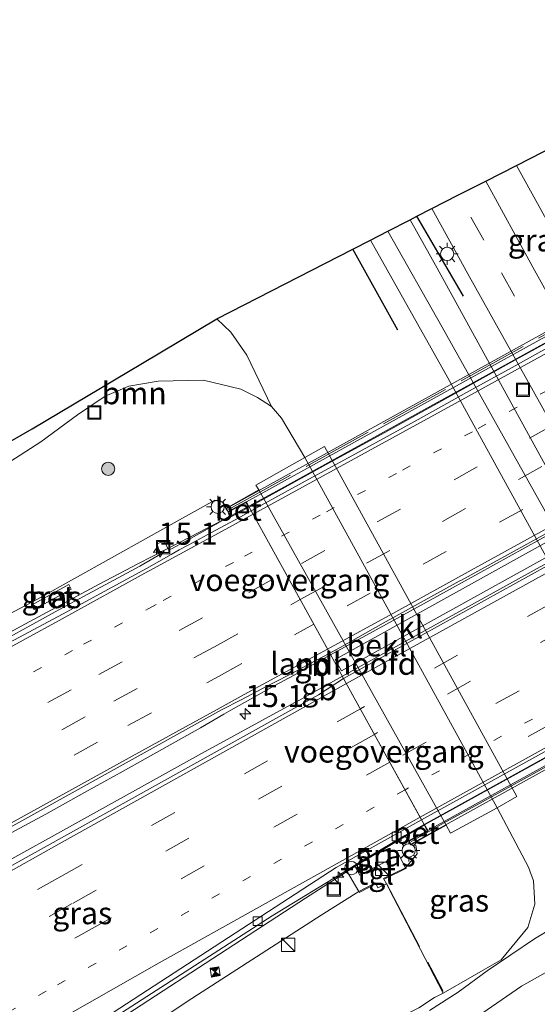
# Model space of a CAD drawing. Units: metres. Extents: x 119999 to 130006, y 481249 to 487503.
# Drawn here: x 123420 to 123478, y 482611 to 482722 of the extents above; entities that cross this region are included whole.
import ezdxf
from ezdxf.enums import TextEntityAlignment as Align

# ---------------------------------------------------------------- set-up
doc = ezdxf.new("R2010")
doc.units = ezdxf.units.M
for name, pattern in [('IE-TERREINAFSCHEIDING', [10, 8, -2]), ('VW-1-3_STREEP', [4, 1, -3]), ('VW-3-9_STREEP', [12, 3, -9])]:
    doc.linetypes.add(name, pattern=pattern)
doc.layers.get('0').update_dxf_attribs({"lineweight": 25})
for name, color, linetype, lineweight in [('B-ME-AM-KILOMETR-S-B1', 7, 'Continuous', 18), ('B-ME-BV-GELEIDECONSTRUCTIE-BARRIER-L-B1', 213, 'BV-STEPBARRIER', 18), ('B-ME-BV-GELEIDECONSTRUCTIE-BARRIER-L-B2', 213, 'BV-STEPBARRIER', 18), ('B-ME-BV-GELEIDECONSTRUCTIE-GELEIDERAIL-L-B1', 213, 'BV-GELEIDERAIL', 18), ('B-ME-BV-GELEIDECONSTRUCTIE-GELEIDERAIL-L-B2', 213, 'BV-GELEIDERAIL', 18), ('B-ME-GR-BOMENRIJ-L-B1', 10, 'Continuous', 25), ('B-ME-GR-BOOM-GV-B6', 93, 'Continuous', 18), ('B-ME-GR-BOOM-S-B1', 93, 'Continuous', 18), ('B-ME-GW-KRUINLIJN-L-B1', 93, 'Continuous', 18), ('B-ME-GW-TEENLIJN-L-B1', 93, 'Continuous', 18), ('B-ME-IE-GRASLAND-GV-B6', 93, 'Continuous', 18), ('B-ME-IE-INRICHTINGSELEMENT-CAMERA-S-B1', 8, 'Continuous', 18), ('B-ME-IE-INRICHTINGSELEMENT-GV-B7', 253, 'Continuous', 18), ('B-ME-IE-INRICHTINGSELEMENT-S-B1', 253, 'Continuous', 18), ('B-ME-IE-MEUBILAIR_WEGMEUBILAIR-LICHTMAST-S-B1', 8, 'Continuous', 18), ('B-ME-IE-TERREINAFSCHEIDING-RASTERHEKWERK-L-B1', 8, 'IE-TERREINAFSCHEIDING', 18), ('B-ME-IE-TERREINAFSCHEIDING-RASTERHEKWERK-L-B2', 8, 'IE-TERREINAFSCHEIDING', 18), ('B-ME-KG-KADASTRAAL-OPNAMEDTMGRENS-L-B1', 10, 'Continuous', 25), ('B-ME-KW-LANDHOOFD-GV-B6', 173, 'Continuous', 18), ('B-ME-KW-VIADUCT-GV-B7', 173, 'Continuous', 18), ('B-ME-KW-VOEGOVERGANG-L-B2', 8, 'Continuous', 18), ('B-ME-OB-BEKLEDING-GV-B6', 253, 'Continuous', 18), ('B-ME-VH-VERH_SOORT-BETON-OVERIG-GV-B6', 8, 'IE-TERREINAFSCHEIDING-NATUURLIJK-HOUTWAL', 18), ('B-ME-VH-VERH_SOORT-BETON-OVERIG-GV-B7', 8, 'IE-TERREINAFSCHEIDING-NATUURLIJK-HOUTWAL', 18), ('B-ME-VH-VERH_SOORT-BITUMEN-GV-B6', 8, 'IE-TERREINAFSCHEIDING-NATUURLIJK-HOUTWAL', 18), ('B-ME-VH-VERH_SOORT-BITUMEN-GV-B7', 8, 'IE-TERREINAFSCHEIDING-NATUURLIJK-HOUTWAL', 18), ('B-ME-VH-VERH_SOORT-HALF_VERHARDING-GV-B6', 8, 'IE-TERREINAFSCHEIDING-NATUURLIJK-HOUTWAL', 18), ('B-ME-VH-VERH_SOORT-KLINKERS-GV-B6', 8, 'IE-TERREINAFSCHEIDING-NATUURLIJK-HOUTWAL', 18), ('B-ME-VH-VERH_SOORT-TEGELS-GV-B6', 8, 'Continuous', 18), ('B-ME-VV-KOLK-S-B1', 8, 'Continuous', 18), ('B-ME-VW-MARKERING-13STREEP-045-L-B1', 255, 'VW-1-3_STREEP', 18), ('B-ME-VW-MARKERING-13STREEP-045-L-B2', 255, 'VW-1-3_STREEP', 18), ('B-ME-VW-MARKERING-39STREEP-015-L-B1', 255, 'VW-3-9_STREEP', 18), ('B-ME-VW-MARKERING-39STREEP-015-L-B2', 255, 'VW-3-9_STREEP', 18), ('B-ME-VW-MARKERING-PIJLRE750-S-B2', 7, 'Continuous', 18), ('B-ME-VW-MARKERING-STREEP-015-L-B1', 7, 'Continuous', 18), ('B-ME-VW-MARKERING-STREEP-015-L-B2', 7, 'Continuous', 18)]:
    doc.layers.add(name, color=color, linetype=linetype, lineweight=lineweight)
doc.styles.add('NLCS-ISO', font='NLCS-ISO.TTF')
doc.linetypes.add('BV-GELEIDERAIL', pattern='A,10,-3,[108,NLCS.SHX,S=1,R=0,X=0,Y=0],-3', length=16)
doc.linetypes.add('BV-STEPBARRIER', pattern='A,1,-1,[16,NLCS.SHX,S=1,R=0,X=-1,Y=0],1', length=3)
doc.linetypes.add('IE-TERREINAFSCHEIDING-NATUURLIJK-HOUTWAL', pattern='A,7,-1.5,[67,NLCS.SHX,S=0.75,R=45,X=0,Y=0],-1.5,7,-1.5,[70,NLCS.SHX,S=0.75,R=0,X=0,Y=0],-1.5', length=20)

# ---------------------------------------------------------------- blocks, each defined once
blk = doc.blocks.new('camera')
h = blk.add_hatch(color=256)
h.paths.add_polyline_path([(0.5, 0.5), (-0.5, 0.5), (0, 0)])
h.paths.add_polyline_path([(0, 0), (-0.5, -0.5), (0.5, -0.5)])
for p, q in [((-0.5, 0.5), (0.5, -0.5)), ((0.5, 0.5), (-0.5, -0.5))]:
    blk.add_line(p, q)
blk.add_lwpolyline([(-0.5, 0.5), (0.5, 0.5), (0.5, -0.5), (-0.5, -0.5)], close=True)
blk = doc.blocks.new('kast')
blk.add_line((-0.75, -0.75), (0.75, 0.75))
blk.add_lwpolyline([(-0.75, 0.75), (0.75, 0.75), (0.75, -0.75), (-0.75, -0.75)], close=True)
blk = doc.blocks.new('put')
for p, q in [((0.75, 0.75), (-0.75, 0.75)), ((-0.75, 0.75), (-0.75, -0.75)), ((0.75, -0.75), (0.75, 0.75)), ((-0.75, -0.75), (0.75, -0.75))]:
    blk.add_line(p, q)
blk.add_lwpolyline([(-0.625, 0.625), (0.625, 0.625), (0.625, -0.625), (-0.625, -0.625)], close=True)
blk = doc.blocks.new('dtb')
blk.add_circle((0, 0), 0.75)
blk = doc.blocks.new('boom')
blk.add_hatch(color=256).paths.add_polyline_path([(-0.75, 0, 1), (0.75, 0, 1)])
blk.add_circle((0, 0), 0.75)
blk = doc.blocks.new('hecto')
for p, q in [((0, 0.625), (-0.625, 0)), ((0, -0.625), (0, 0.625)), ((-0.625, 0), (0.625, 0)), ((0.625, 0), (0, -0.625))]:
    blk.add_line(p, q)
blk = doc.blocks.new('kolk')
blk.add_lwpolyline([(-0.5, -0.5), (0.5, -0.5), (0.5, 0.5), (-0.5, 0.5)], close=True)
blk = doc.blocks.new('lantaarnpaal')
for p, q in [((0, 0.75), (0, 1.25)), ((-0.75, 0), (-1.25, 0)), ((-0.88, 0.88), (-0.53, 0.53)), ((0.53, 0.53), (0.88, 0.88)), ((0.75, 0), (1.25, 0)), ((-0.53, -0.53), (-0.88, -0.88)), ((0, -0.75), (0, -1.25)), ((0.53, -0.53), (0.88, -0.88))]:
    blk.add_line(p, q)
blk.add_circle((0, 0), 0.75)
blk = doc.blocks.new('pijlr')
for p, q in [((0, 0, 0.1), (5.45, 0, 0.1)), ((5.45, -0.75, 0.1), (4.7, 0, 0.1)), ((6.2, -0.75, 0.1), (5.45, 0, 0.1)), ((4, -0.75, 0.1), (5.45, -0.75, 0.1)), ((5.7, -1.05, 0.1), (4, -0.75, 0.1)), ((7.5, -0.75, 0.1), (5.7, -1.05, 0.1)), ((7.5, -0.75, 0.1), (6.2, -0.75, 0.1))]:
    blk.add_line(p, q)

msp = doc.modelspace()

# ---------------------------------------------------------------- linework, layer by layer
at = {"layer": 'B-ME-BV-GELEIDECONSTRUCTIE-BARRIER-L-B1'}
for p, q in [((123450.91, 482647.93, 7.66), (123455.1, 482650.24, 7.67)), ((123456.43, 482647.82, 7.68), (123451.15, 482644.92, 7.7))]:
    msp.add_line(p, q, dxfattribs=at)
at = {"layer": 'B-ME-BV-GELEIDECONSTRUCTIE-BARRIER-L-B2'}
for points in [[(123455.1, 482650.24, 7.67), (123458.31, 482652, 7.64), (123463.31, 482654.76, 7.55), (123467.08, 482656.83, 7.49), (123471.73, 482659.4, 7.41), (123478.8, 482663.31, 7.29), (123485.19, 482666.83, 7.17), (123493.16, 482671.24, 7.02), (123499.66, 482674.83, 6.89), (123505.38, 482677.99, 6.75), (123509.18, 482680.1, 6.67), (123513.76, 482682.63, 6.57), (123520.02, 482686.09, 6.41), (123522.82, 482687.63, 6.34), (123525.69, 482689.22, 6.25), (123525.94, 482689.36, 6.25)], [(123527.31, 482687.02, 6.25), (123487.7, 482665.1, 7.14), (123456.43, 482647.82, 7.68)]]:
    msp.add_polyline3d(points, dxfattribs=at)
at = {"layer": 'B-ME-BV-GELEIDECONSTRUCTIE-GELEIDERAIL-L-B1'}
for points in [[(123445.84, 482667.01, 7.01), (123444.61, 482666.35, 7.03), (123439.28, 482663.56, 7.03), (123433.38, 482660.56, 7.09), (123428.96, 482658.22, 7.1), (123424.55, 482655.85, 7.11), (123420.16, 482653.48, 7.16), (123415.76, 482651.1, 7.18)], [(123418.52, 482629.91, 7.81), (123422.93, 482632.27, 7.76), (123427.29, 482634.71, 7.7), (123431.67, 482637.13, 7.66), (123436.03, 482639.58, 7.63), (123440.4, 482642, 7.57), (123443.03, 482643.54, 7.57), (123443.84, 482644, 7.56), (123448.81, 482646.79, 7.45), (123450.9, 482647.93, 7.49)], [(123451.06, 482644.86, 7.53), (123440.51, 482639.11, 7.61), (123403.46, 482618.58, 7.89), (123362.27, 482595.87, 8), (123326.12, 482575.9, 7.95), (123283.9, 482552.59, 7.88), (123242.58, 482530.02, 7.86), (123238.57, 482527.89, 7.83)], [(123465.69, 482631.05, 6.99), (123458.25, 482626.62, 7.03), (123452.24, 482622.8, 7.07), (123423.25, 482603.89, 7.23), (123415.33, 482599.02, 7.3), (123396.01, 482588.25, 7.33), (123371.71, 482574.97, 7.37), (123358.92, 482567.73, 7.37), (123317.04, 482544.62, 7.34), (123274.91, 482521.54, 7.47), (123250.54, 482508.22, 7.71)]]:
    msp.add_polyline3d(points, dxfattribs=at)
at = {"layer": 'B-ME-BV-GELEIDECONSTRUCTIE-GELEIDERAIL-L-B2'}
for points in [[(123516.69, 482706.16, 5.58), (123515.75, 482705.63, 5.6), (123512.89, 482704.02, 5.69), (123507.64, 482701.11, 5.83), (123502.38, 482698.21, 5.94), (123497.14, 482695.3, 6.06), (123491.89, 482692.4, 6.17), (123486.64, 482689.5, 6.29), (123481.39, 482686.59, 6.4), (123476.13, 482683.69, 6.5), (123470.88, 482680.79, 6.6), (123465.63, 482677.88, 6.69), (123460.38, 482675, 6.78), (123455.11, 482672.09, 6.88), (123449.87, 482669.2, 6.95), (123447.26, 482667.78, 6.99), (123445.84, 482667.01, 7.01)], [(123536.62, 482670.25, 5.57), (123494.23, 482646.82, 6.53), (123465.69, 482631.05, 6.99)]]:
    msp.add_polyline3d(points, dxfattribs=at)
at = {"layer": 'B-ME-GR-BOMENRIJ-L-B1'}
for p, q in [((123470.1, 482690.71, 0.19), (123464.85, 482699.73, 0.19)), ((123462.68, 482686.89, 0.08), (123457.61, 482696.03, 0.26))]:
    msp.add_line(p, q, dxfattribs=at)
at = {"layer": 'B-ME-GR-BOOM-GV-B6'}
msp.add_polyline3d([(123448.42, 482678.28, 0.83), (123446.83, 482679.29, 0.82), (123444.96, 482680.22, 0.72), (123440.73, 482681.23, 0.59), (123435.6, 482681.13, 0.39), (123432.29, 482680.54, 0.3), (123429.65, 482679.43, 0.25), (123426.51, 482677.33, 0.24), (123422.38, 482674.28, 0.38), (123418.32, 482671.68, 0.34), (123416.92, 482672.53, 0.38), (123416.12, 482672.72, 0.38), (123421.39, 482675.73, 0.38), (123433.84, 482683.15, 0.44), (123442.26, 482688.17, 0.48), (123443.83, 482686.64, 0.48), (123445.65, 482684.07, 0.48), (123448.42, 482678.28, 0.83)], dxfattribs=at)
at = {"layer": 'B-ME-GW-KRUINLIJN-L-B1'}
for points in [[(123253.71, 482571.29, 6.25), (123257.99, 482573.55, 6.58), (123262.66, 482576.41, 6.55), (123267.37, 482578.26, 6.54), (123276.29, 482581.95, 6.45), (123281.82, 482583.95, 6.66), (123289.04, 482587.25, 6.6), (123297.64, 482591.01, 6.64), (123309.49, 482597.15, 6.69), (123314.63, 482599.29, 6.72), (123330.5, 482607.86, 6.73), (123349.58, 482617.8, 6.81), (123365.71, 482626.53, 6.67), (123381.73, 482635.08, 6.58), (123401.5, 482645.72, 6.53), (123422, 482656.54, 6.38), (123438.72, 482665.84, 6.3), (123442.03, 482667.68, 6.18), (123443, 482667.42, 6.25), (123443.27, 482666.77, 6.37)], [(123463.56, 482626.21, 6.25), (123464.86, 482627.78, 6.28), (123464.72, 482628.75, 6.33), (123464.14, 482628.8, 6.35)], [(123458.29, 482623.54, 6.27), (123454.04, 482620.87, 6.27), (123438.91, 482611.13, 6.4), (123428.08, 482603.91, 6.47), (123415.4, 482597.3, 6.37), (123404.73, 482591.08, 6.47), (123392.94, 482584.52, 6.49), (123381.01, 482577.2, 6.6)]]:
    msp.add_polyline3d(points, dxfattribs=at)
at = {"layer": 'B-ME-GW-TEENLIJN-L-B1'}
msp.add_line((123452.17, 482672.51, 0.72), (123449.53, 482676.94, 0.83), dxfattribs=at)
msp.add_polyline3d([(123473.89, 482632.99, 0.55), (123477.45, 482626.27, 0.84), (123477.99, 482624.73, 0.76), (123478.16, 482622.11, 0.84), (123477.36, 482619.46, 0.76), (123474.36, 482615.84, 0.61), (123467.8, 482612.05, 0.65), (123466.84, 482611.56, 0.64), (123465.07, 482610.42, 0.49), (123453.66, 482604.65, 0.53)], dxfattribs=at)
at = {"layer": 'B-ME-IE-GRASLAND-GV-B6'}
for points in [[(123472.62, 482703.7, 0.14), (123476.1, 482705.47, 0.21), (123484.37, 482690.49, 0.27), (123480.93, 482688.57, 0.22), (123477.95, 482693.99, 0.15), (123472.62, 482703.7, 0.14)], [(123466.54, 482700.59, -0.06), (123470.6, 482693.24, -0.07), (123493.83, 482651.66, 0.06), (123505.58, 482630.2, -0.03), (123503.19, 482628.46, 0.26), (123493.02, 482646.75, 0.23), (123467.14, 482693.88, 0.25), (123464.07, 482699.33, 0.25), (123464.85, 482699.73, 0.15), (123466.54, 482700.59, -0.06)], [(123452.17, 482672.51, 0.72), (123449.53, 482676.94, 0.83), (123448.42, 482678.28, 0.83), (123445.65, 482684.07, 0.48), (123443.83, 482686.64, 0.48), (123442.26, 482688.17, 0.48), (123457.61, 482696.03, 0.39), (123459.59, 482697.05, 0.38), (123468.34, 482681.49, 0.44), (123494.09, 482634.68, 0.45)], [(123418.32, 482671.68, 0.34), (123422.38, 482674.28, 0.38), (123426.51, 482677.33, 0.24), (123429.65, 482679.43, 0.25), (123432.29, 482680.54, 0.3), (123435.6, 482681.13, 0.39), (123440.73, 482681.23, 0.59), (123444.96, 482680.22, 0.72), (123446.83, 482679.29, 0.82), (123448.42, 482678.28, 0.83), (123449.53, 482676.94, 0.83), (123452.17, 482672.51, 0.72)], [(123406.5, 482577.76, 0.42), (123421.85, 482586.41, 0.43), (123440.43, 482597.35, 0.42), (123453.66, 482604.65, 0.53), (123465.07, 482610.42, 0.49), (123466.84, 482611.56, 0.64), (123467.8, 482612.05, 0.65), (123474.36, 482615.84, 0.61), (123477.36, 482619.46, 0.76), (123478.16, 482622.11, 0.84), (123477.99, 482624.73, 0.76), (123477.45, 482626.27, 0.84), (123473.89, 482632.99, 0.55), (123476.11, 482634.24, 0.55), (123454.4, 482673.76, 0.72), (123452.17, 482672.51, 0.72)], [(123452.17, 482672.51, 0.72), (123446.66, 482669.4, 4.47), (123446.97, 482668.85, 4.47), (123443.27, 482666.77, 6.37), (123443, 482667.42, 6.25), (123442.03, 482667.68, 6.18), (123438.72, 482665.84, 6.3), (123422, 482656.54, 6.38), (123401.5, 482645.72, 6.53)], [(123401.5, 482645.72, 6.53), (123422, 482656.54, 6.38), (123438.72, 482665.84, 6.3), (123442.03, 482667.68, 6.18), (123443, 482667.42, 6.25), (123443.27, 482666.77, 6.37), (123443.43, 482666.49, 6.37), (123443.51, 482666.34, 6.33)], [(123443.51, 482666.34, 6.33), (123443.68, 482665.89, 6.23), (123443.07, 482665.54, 6.28), (123442.12, 482665, 6.33), (123440.62, 482664.14, 6.35), (123438.67, 482663.04, 6.37), (123437.14, 482662.21, 6.31), (123436.95, 482662.11, 6.27), (123436.86, 482662.09, 6.29), (123436.78, 482662.12, 6.29), (123436.41, 482662.85, 6.19), (123436.26, 482663.14, 6.24), (123435.43, 482662.71, 6.27), (123435.93, 482661.73, 6.33), (123435.94, 482661.66, 6.33), (123435.89, 482661.61, 6.33), (123434, 482660.51, 6.39), (123433.54, 482660.26, 6.4), (123429.15, 482657.88, 6.43), (123424.75, 482655.5, 6.46), (123420.36, 482653.1, 6.5), (123415.97, 482650.71, 6.55)], [(123421.62, 482655.35, 6.4), (123425.8, 482657.67, 6.4), (123425.52, 482658.17, 6.4), (123421.33, 482655.84, 6.42), (123421.62, 482655.35, 6.4)], [(123473.89, 482632.99, 0.55), (123477.45, 482626.27, 0.84), (123477.99, 482624.73, 0.76), (123478.16, 482622.11, 0.84), (123477.36, 482619.46, 0.76), (123474.36, 482615.84, 0.61), (123467.8, 482612.05, 0.65), (123461.68, 482623.86, 6.08), (123461.39, 482624.42, 6.24), (123461.07, 482624.99, 6.3), (123463.56, 482626.21, 6.25), (123464.86, 482627.78, 6.28), (123464.72, 482628.75, 6.33), (123464.14, 482628.8, 6.35), (123468.16, 482631.03, 4.53), (123468.65, 482630.12, 4.53), (123473.89, 482632.99, 0.55)], [(123463.47, 482629.87, 6.23), (123463.9, 482629.24, 6.31), (123464.14, 482628.8, 6.35), (123464.72, 482628.75, 6.33), (123464.86, 482627.78, 6.28), (123463.56, 482626.21, 6.25), (123462.8, 482627.68, 6.3), (123458.39, 482625.38, 6.28), (123457.79, 482626.46, 6.33), (123459.33, 482627.41, 6.31), (123463.47, 482629.87, 6.23)], [(123418.5, 482601.48, 6.56), (123448.48, 482620.78, 6.41), (123456.87, 482625.91, 6.33), (123458.29, 482623.54, 6.27), (123454.04, 482620.87, 6.27), (123438.91, 482611.13, 6.4), (123428.08, 482603.91, 6.47), (123415.4, 482597.3, 6.37)], [(123415.4, 482597.3, 6.37), (123428.08, 482603.91, 6.47), (123438.91, 482611.13, 6.4), (123454.04, 482620.87, 6.27), (123458.29, 482623.54, 6.27), (123460.16, 482624.51, 6.32), (123460.44, 482623.94, 6.23), (123461.39, 482624.42, 6.24), (123461.68, 482623.86, 6.08), (123467.8, 482612.05, 0.65), (123466.84, 482611.56, 0.64), (123465.07, 482610.42, 0.49), (123453.66, 482604.65, 0.53), (123440.43, 482597.35, 0.42), (123421.85, 482586.41, 0.43), (123406.5, 482577.76, 0.42)], [(123480.11, 482619.42, 0.73), (123478.11, 482618.19, 0.71), (123472.77, 482614.6, 0.67), (123469.5, 482612.19, 0.65), (123466.28, 482610.12, 0.44)], [(123411.79, 482571.54, 0.42), (123426.41, 482579.49, 0.44), (123449.83, 482591.89, 0.44), (123452.35, 482593.84, 0.4), (123454.3, 482596.23, 0.42), (123459.7, 482600.94, 0.44), (123464.54, 482604.48, 0.4), (123468.31, 482607.12, 0.38), (123476.64, 482612.84, 0.55), (123480.78, 482615.2, 0.68), (123481.29, 482615.22, 0.67), (123482.22, 482614.63, 0.67), (123483.59, 482613.98, 0.62), (123485.27, 482613.94, 0.61), (123486.74, 482614.22, 0.6), (123490.68, 482615.27, 0.61), (123471.16, 482602.89, 0.37), (123359.37, 482536.82, 0.24)]]:
    msp.add_polyline3d(points, dxfattribs=at)
at = {"layer": 'B-ME-IE-INRICHTINGSELEMENT-GV-B7'}
msp.add_polyline3d([(123526.75, 482687.42, 5.37), (123491.53, 482667.92, 6.08), (123456.32, 482648.42, 6.79), (123455.61, 482649.73, 6.84), (123490.82, 482669.23, 6.1), (123526.02, 482688.73, 5.35), (123526.75, 482687.42, 5.37)], dxfattribs=at)
at = {"layer": 'B-ME-IE-TERREINAFSCHEIDING-RASTERHEKWERK-L-B1'}
for p, q in [((123461.21, 482624.96, 6.25), (123463.67, 482626.19, 6.23)), ((123460.13, 482624.38, 6.27), (123458.33, 482623.42, 6.27)), ((123461.42, 482624.43, 6.24), (123467.79, 482612.28, 0.65))]:
    msp.add_line(p, q, dxfattribs=at)
at = {"layer": 'B-ME-IE-TERREINAFSCHEIDING-RASTERHEKWERK-L-B2'}
msp.add_line((123443.56, 482666.66, 6.56), (123518.05, 482707.77, 5.04), dxfattribs=at)
msp.add_polyline3d([(123464.14, 482629.16, 6.36), (123467.86, 482631.24, 6.36), (123472.24, 482633.64, 6.3), (123476.62, 482636.05, 6.24), (123480.99, 482638.48, 6.19), (123485.37, 482640.89, 6.1), (123489.74, 482643.32, 6.03), (123494.12, 482645.73, 5.95), (123498.5, 482648.16, 5.89), (123502.86, 482650.58, 5.61), (123507.25, 482653, 5.66), (123511.65, 482655.43, 5.63), (123516.02, 482657.85, 5.49), (123520.39, 482660.27, 5.42), (123524.77, 482662.7, 5.3), (123529.14, 482665.11, 5.19), (123533.52, 482667.54, 5.09), (123538.99, 482670.57, 4.91)], dxfattribs=at)
at = {"layer": 'B-ME-KG-KADASTRAAL-OPNAMEDTMGRENS-L-B1'}
msp.add_polyline3d([(123416.12, 482672.72, 0.38), (123421.39, 482675.73, 0.38), (123433.84, 482683.15, 0.44), (123442.26, 482688.17, 0.48), (123457.61, 482696.03, 0.39), (123459.59, 482697.05, 0.38), (123461.55, 482698.04, 0.28), (123464.07, 482699.33, 0.25), (123464.85, 482699.73, 0.15), (123466.54, 482700.59, -0.06), (123469.55, 482702.13, 0.08), (123472.62, 482703.7, 0.14), (123476.1, 482705.47, 0.21), (123479.1, 482707.01, 0.09), (123482.37, 482708.68, 0.01), (123482.9, 482708.95, 0.04), (123485.76, 482710.41, 0.19), (123487.9, 482711.5, 0.25), (123489.93, 482712.54, 0.38), (123516.18, 482725.85, 0.64), (123525.51, 482730.5, 0.64), (123615.43, 482778.16, 0.25)], dxfattribs=at)
at = {"layer": 'B-ME-KW-LANDHOOFD-GV-B6'}
msp.add_polyline3d([(123465.66, 482631.11, 6.23), (123465.37, 482631.63, 6.31), (123456.56, 482647.58, 6.75), (123454.99, 482650.44, 6.77), (123446.13, 482666.48, 6.29), (123445.89, 482666.92, 6.25), (123445.52, 482667.45, 6.33), (123443.51, 482666.34, 6.33), (123443.43, 482666.49, 6.37), (123443.27, 482666.77, 6.37), (123446.97, 482668.85, 4.47), (123468.16, 482631.03, 4.53), (123464.14, 482628.8, 6.35), (123463.9, 482629.24, 6.31), (123466, 482630.38, 6.29), (123465.66, 482631.11, 6.23)], dxfattribs=at)
at = {"layer": 'B-ME-KW-VIADUCT-GV-B7'}
msp.add_polyline3d([(123501.66, 482649.6, 5.63), (123464.16, 482628.87, 6.35), (123463.97, 482629.22, 6.31), (123466.07, 482630.36, 6.29), (123465.66, 482631.11, 6.23), (123465.37, 482631.63, 6.31), (123456.56, 482647.58, 6.75), (123454.99, 482650.44, 6.77), (123446.13, 482666.48, 6.29), (123445.89, 482666.92, 6.25), (123445.54, 482667.52, 6.33), (123443.53, 482666.41, 6.33), (123443.34, 482666.75, 6.37), (123480.72, 482687.41, 5.61)], dxfattribs=at)
at = {"layer": 'B-ME-KW-VOEGOVERGANG-L-B2'}
for p, q in [((123454.99, 482650.44, 6.77), (123445.89, 482666.92, 6.25)), ((123456.56, 482647.58, 6.75), (123465.66, 482631.11, 6.23))]:
    msp.add_line(p, q, dxfattribs=at)
at = {"layer": 'B-ME-OB-BEKLEDING-GV-B6'}
msp.add_polyline3d([(123452.17, 482672.51, 0.72), (123473.89, 482632.99, 0.55), (123468.65, 482630.12, 4.53), (123468.16, 482631.03, 4.53), (123446.97, 482668.85, 4.47), (123446.66, 482669.4, 4.47), (123452.17, 482672.51, 0.72)], dxfattribs=at)
at = {"layer": 'B-ME-VH-VERH_SOORT-BETON-OVERIG-GV-B6'}
for points in [[(123443.51, 482666.34, 6.33), (123445.52, 482667.45, 6.33), (123445.89, 482666.92, 6.25), (123445.68, 482666.81, 6.25), (123444.7, 482666.27, 6.25), (123443.75, 482665.77, 6.23), (123443.68, 482665.89, 6.23), (123443.51, 482666.34, 6.33)], [(123421.33, 482655.84, 6.42), (123425.52, 482658.17, 6.4), (123425.8, 482657.67, 6.4), (123421.62, 482655.35, 6.4), (123421.33, 482655.84, 6.42)], [(123463.47, 482629.87, 6.23), (123465.66, 482631.11, 6.23), (123466, 482630.38, 6.29), (123463.9, 482629.24, 6.31), (123463.47, 482629.87, 6.23)]]:
    msp.add_polyline3d(points, dxfattribs=at)
at = {"layer": 'B-ME-VH-VERH_SOORT-BETON-OVERIG-GV-B7'}
msp.add_polyline3d([(123465.66, 482631.11, 6.23), (123507.56, 482654.28, 5.51), (123536.58, 482670.32, 4.81), (123536.95, 482669.55, 4.98), (123466.09, 482630.42, 6.29), (123465.66, 482631.11, 6.23)], dxfattribs=at)
at = {"layer": 'B-ME-VH-VERH_SOORT-BITUMEN-GV-B6'}
for points in [[(123482.37, 482708.68, 0.01), (123486.29, 482701.06, 0.01), (123514.57, 482649.7, 0.02), (123520.89, 482638.32, 0.09), (123517.96, 482636.77, 0.09), (123514.88, 482635.09, 0.12), (123514.86, 482635.12, 0.12), (123511.59, 482641.05, 0.12), (123506.03, 482651.11, 0.21), (123484.37, 482690.49, 0.27), (123476.1, 482705.47, 0.21), (123479.1, 482707.01, 0.09), (123482.37, 482708.68, 0.01)], [(123472.62, 482703.7, 0.14), (123477.95, 482693.99, 0.15), (123480.93, 482688.57, 0.22), (123499.2, 482655.39, 0.22), (123502.66, 482649.21, 0.26), (123511.53, 482633.36, 0.18), (123508.49, 482631.74, 0.12), (123505.58, 482630.2, -0.03), (123493.83, 482651.66, 0.06), (123470.6, 482693.24, -0.07), (123466.54, 482700.59, -0.06), (123469.55, 482702.13, 0.08), (123472.62, 482703.7, 0.14)], [(123461.55, 482698.04, 0.28), (123464.07, 482699.33, 0.25), (123467.14, 482693.88, 0.25), (123493.02, 482646.75, 0.23), (123503.19, 482628.46, 0.26), (123501.47, 482626.65, 0.3), (123491.9, 482644.01, 0.28), (123467.69, 482687.2, 0.32), (123461.55, 482698.04, 0.28)], [(123415.97, 482650.71, 6.55), (123420.36, 482653.1, 6.5), (123424.75, 482655.5, 6.46), (123429.15, 482657.88, 6.43), (123433.54, 482660.26, 6.4), (123434, 482660.51, 6.39), (123435.89, 482661.61, 6.33), (123435.94, 482661.66, 6.33), (123435.93, 482661.73, 6.33), (123435.43, 482662.71, 6.27), (123436.26, 482663.14, 6.24), (123436.41, 482662.85, 6.19), (123436.78, 482662.12, 6.29), (123436.86, 482662.09, 6.29), (123436.95, 482662.11, 6.27), (123437.14, 482662.21, 6.31), (123438.67, 482663.04, 6.37), (123440.62, 482664.14, 6.35), (123442.12, 482665, 6.33), (123443.07, 482665.54, 6.28), (123443.68, 482665.89, 6.23), (123443.75, 482665.77, 6.23), (123444.7, 482666.27, 6.25), (123445.68, 482666.81, 6.25), (123445.89, 482666.92, 6.25), (123446.13, 482666.48, 6.29), (123445.87, 482666.35, 6.31), (123444.3, 482665.47, 6.33), (123443.1, 482664.82, 6.33), (123441.16, 482663.78, 6.34), (123439.09, 482662.67, 6.35), (123438, 482662.09, 6.36), (123437.08, 482661.58, 6.37), (123434.29, 482659.98, 6.4), (123424.82, 482654.85, 6.52), (123406.81, 482645.23, 6.65)], [(123406.81, 482645.23, 6.65), (123424.82, 482654.85, 6.52), (123434.29, 482659.98, 6.4), (123437.08, 482661.58, 6.37), (123438, 482662.09, 6.36), (123439.09, 482662.67, 6.35), (123441.16, 482663.78, 6.34), (123443.1, 482664.82, 6.33), (123444.3, 482665.47, 6.33), (123445.87, 482666.35, 6.31), (123446.13, 482666.48, 6.29), (123454.99, 482650.44, 6.77), (123452.72, 482649.22, 6.73), (123450.78, 482648.18, 6.76), (123448.56, 482647.05, 6.8), (123447.98, 482646.76, 6.79), (123445, 482645.16, 6.82), (123442.76, 482644.04, 6.88), (123417.47, 482630, 7.1)], [(123247.71, 482531.82, 7.16), (123288.06, 482554.07, 7.17), (123330.1, 482577.31, 7.24), (123370.71, 482599.73, 7.27), (123412.1, 482622.6, 7.1), (123449.25, 482643.24, 6.77), (123453.72, 482645.74, 6.74), (123456.56, 482647.58, 6.75), (123465.37, 482631.63, 6.31), (123455.74, 482626.26, 6.37), (123419.9, 482602.98, 6.59), (123416.26, 482600.7, 6.62), (123378.62, 482579.81, 6.74), (123341.65, 482559.39, 6.69), (123299.14, 482536, 6.71), (123260.7, 482514.95, 6.96), (123250, 482509.11, 7.05), (123239.24, 482526.78, 7.15), (123246.02, 482530.61, 7.16), (123247.19, 482531.5, 7.17), (123247.71, 482531.82, 7.16)], [(123250.31, 482508.6, 7.03), (123250, 482509.11, 7.05), (123260.7, 482514.95, 6.96), (123299.14, 482536, 6.71), (123341.65, 482559.39, 6.69), (123378.62, 482579.81, 6.74), (123416.26, 482600.7, 6.62), (123419.9, 482602.98, 6.59), (123455.74, 482626.26, 6.37), (123465.37, 482631.63, 6.31), (123465.66, 482631.11, 6.23), (123463.47, 482629.87, 6.23), (123459.33, 482627.41, 6.31), (123457.79, 482626.46, 6.33), (123456.87, 482625.91, 6.33), (123448.48, 482620.78, 6.41), (123418.5, 482601.48, 6.56), (123413.27, 482598.4, 6.62), (123373.08, 482576.12, 6.7), (123333.69, 482554.31, 6.66), (123299.32, 482535.43, 6.68), (123257.67, 482512.63, 6.97), (123250.31, 482508.6, 7.03)]]:
    msp.add_polyline3d(points, dxfattribs=at)
at = {"layer": 'B-ME-VH-VERH_SOORT-BITUMEN-GV-B7'}
for points in [[(123516.74, 482706.05, 4.84), (123508.54, 482701.52, 5.06), (123505.19, 482699.66, 5.11), (123497.65, 482695.49, 5.29), (123490.29, 482691.43, 5.45), (123487.77, 482690.04, 5.52), (123483.18, 482687.49, 5.6), (123475.98, 482683.52, 5.76), (123469, 482679.65, 5.89), (123461.2, 482675.34, 6.01), (123455.36, 482672.13, 6.12), (123446.77, 482667.39, 6.25), (123445.89, 482666.92, 6.25), (123445.61, 482667.5, 6.33), (123516.4, 482706.57, 4.97), (123516.74, 482706.05, 4.84)], [(123480.1, 482685.18, 5.77), (123475.59, 482682.68, 5.86), (123470.78, 482680.03, 5.95), (123464.99, 482676.81, 6.05), (123457.09, 482672.49, 6.18), (123452.62, 482670.05, 6.24), (123446.13, 482666.48, 6.29), (123445.89, 482666.92, 6.25), (123446.77, 482667.39, 6.25), (123455.36, 482672.13, 6.12), (123461.2, 482675.34, 6.01), (123469, 482679.65, 5.89), (123475.98, 482683.52, 5.76), (123483.18, 482687.49, 5.6)], [(123465.37, 482631.63, 6.31), (123456.56, 482647.58, 6.75), (123495.48, 482669.1, 6.06), (123527.44, 482686.78, 5.33), (123536.33, 482670.77, 4.9), (123498.86, 482650.14, 5.77), (123465.37, 482631.63, 6.31)], [(123483.48, 482666.14, 6.3), (123476.9, 482662.55, 6.42), (123469.87, 482658.68, 6.54), (123469.61, 482658.54, 6.55), (123461.03, 482653.81, 6.68), (123456.17, 482651.08, 6.76), (123454.99, 482650.44, 6.77), (123446.13, 482666.48, 6.29), (123452.62, 482670.05, 6.24), (123457.09, 482672.49, 6.18), (123464.99, 482676.81, 6.05), (123470.78, 482680.03, 5.95), (123475.59, 482682.68, 5.86), (123480.1, 482685.18, 5.77)], [(123465.66, 482631.11, 6.23), (123465.37, 482631.63, 6.31), (123498.86, 482650.14, 5.77), (123536.33, 482670.77, 4.9), (123536.58, 482670.32, 4.81), (123507.56, 482654.28, 5.51), (123465.66, 482631.11, 6.23)]]:
    msp.add_polyline3d(points, dxfattribs=at)
at = {"layer": 'B-ME-VH-VERH_SOORT-HALF_VERHARDING-GV-B6'}
msp.add_polyline3d([(123466.28, 482610.12, 0.44), (123469.5, 482612.19, 0.65), (123472.77, 482614.6, 0.67), (123478.11, 482618.19, 0.71), (123480.11, 482619.42, 0.73), (123482.12, 482620.39, 0.73), (123484.7, 482621.19, 0.75), (123486.53, 482621.85, 0.75), (123489.69, 482622.31, 0.74), (123492.62, 482622.79, 0.7), (123494.84, 482623.13, 0.64), (123495.27, 482623.35, 0.63), (123496.39, 482621.3, 0.45), (123490.68, 482615.27, 0.61), (123486.74, 482614.22, 0.6), (123485.27, 482613.94, 0.61), (123483.59, 482613.98, 0.62), (123482.22, 482614.63, 0.67), (123481.29, 482615.22, 0.67), (123480.78, 482615.2, 0.68), (123476.64, 482612.84, 0.55), (123468.31, 482607.12, 0.38)], dxfattribs=at)
at = {"layer": 'B-ME-VH-VERH_SOORT-KLINKERS-GV-B6'}
for points in [[(123452.17, 482672.51, 0.72), (123454.4, 482673.76, 0.72), (123476.11, 482634.24, 0.55), (123473.89, 482632.99, 0.55), (123452.17, 482672.51, 0.72)], [(123454.99, 482650.44, 6.77), (123456.56, 482647.58, 6.75), (123453.72, 482645.74, 6.74), (123449.25, 482643.24, 6.77), (123412.1, 482622.6, 7.1)], [(123417.47, 482630, 7.1), (123442.76, 482644.04, 6.88), (123445, 482645.16, 6.82), (123447.98, 482646.76, 6.79), (123448.56, 482647.05, 6.8), (123450.78, 482648.18, 6.76), (123452.72, 482649.22, 6.73), (123454.99, 482650.44, 6.77)]]:
    msp.add_polyline3d(points, dxfattribs=at)
at = {"layer": 'B-ME-VH-VERH_SOORT-TEGELS-GV-B6'}
for points in [[(123461.55, 482698.04, 0.28), (123467.69, 482687.2, 0.32), (123491.9, 482644.01, 0.28), (123501.47, 482626.65, 0.3), (123499.36, 482624.43, 0.36), (123498.56, 482626, 0.41), (123498.41, 482626.75, 0.38), (123494.09, 482634.68, 0.45), (123468.34, 482681.49, 0.44), (123459.59, 482697.05, 0.38), (123461.55, 482698.04, 0.28)], [(123458.29, 482623.54, 6.27), (123456.87, 482625.91, 6.33), (123457.79, 482626.46, 6.33), (123458.39, 482625.38, 6.28), (123462.8, 482627.68, 6.3), (123463.56, 482626.21, 6.25), (123461.07, 482624.99, 6.3), (123461.39, 482624.42, 6.24), (123460.44, 482623.94, 6.23), (123460.16, 482624.51, 6.32), (123458.29, 482623.54, 6.27)]]:
    msp.add_polyline3d(points, dxfattribs=at)
at = {"layer": 'B-ME-VW-MARKERING-13STREEP-045-L-B1'}
for points in [[(123234.73, 482545.64, 6.85), (123239.36, 482548.16, 6.83), (123252.3, 482555.25, 6.86), (123263.28, 482561.3, 6.87), (123278.64, 482570.14, 6.86), (123293.17, 482577.76, 6.89), (123307.35, 482585.56, 6.89), (123322.2, 482593.71, 6.92), (123336.37, 482601.5, 6.94), (123349.77, 482608.89, 6.98), (123364.65, 482617.07, 6.96), (123377.91, 482624.35, 6.92), (123394.96, 482633.71, 6.85), (123411.04, 482642.54, 6.76), (123427.2, 482651.43, 6.64), (123434.5, 482655.45, 6.58), (123436.2, 482656.38, 6.55), (123445.37, 482661.36, 6.44), (123448.13, 482662.86, 6.42)], [(123463.5, 482635.01, 6.41), (123422.98, 482612.31, 6.72), (123388.43, 482592.99, 6.89), (123353.48, 482573.67, 6.92), (123324.47, 482557.61, 6.88)]]:
    msp.add_polyline3d(points, dxfattribs=at)
at = {"layer": 'B-ME-VW-MARKERING-13STREEP-045-L-B2'}
for points in [[(123519.02, 482701.92, 5.02), (123513.75, 482698.99, 5.16), (123505.22, 482694.25, 5.36), (123496.69, 482689.53, 5.56), (123488.18, 482684.83, 5.75), (123479.65, 482680.12, 5.92), (123471.11, 482675.42, 6.08), (123462.53, 482670.72, 6.23), (123453.93, 482666.01, 6.36), (123448.13, 482662.86, 6.42)], [(123534.42, 482674.22, 5), (123498.86, 482654.66, 5.82), (123463.5, 482635.01, 6.41)]]:
    msp.add_polyline3d(points, dxfattribs=at)
at = {"layer": 'B-ME-VW-MARKERING-39STREEP-015-L-B1'}
for points in [[(123508.49, 482631.74, 0.12), (123499.05, 482648.7, 0.15), (123472.38, 482697.02, 0.09), (123469.55, 482702.13, 0.08)], [(123231.49, 482539.51, 6.93), (123239.75, 482544.07, 6.93), (123253.49, 482551.61, 6.95), (123264.48, 482557.65, 6.96), (123279.85, 482566.13, 6.98), (123294.45, 482574.17, 6.97), (123308.78, 482582.04, 6.99), (123323.7, 482590.21, 7), (123337.46, 482597.77, 7.02), (123351.15, 482605.3, 7.05), (123366.19, 482613.55, 7.04), (123379.65, 482620.96, 7.01), (123396.45, 482630.2, 6.93), (123412.65, 482639.09, 6.84), (123428.91, 482648.02, 6.73), (123438, 482652.99, 6.64), (123445.85, 482657.29, 6.54), (123449.96, 482659.54, 6.51)], [(123233.25, 482536.63, 7.02), (123241.31, 482541.06, 7.02), (123255.05, 482548.61, 7.04), (123266.09, 482554.66, 7.06), (123281.48, 482563.13, 7.08), (123296.05, 482571.15, 7.06), (123310.36, 482578.97, 7.08), (123324.93, 482587.03, 7.09), (123339.08, 482594.8, 7.11), (123353.31, 482602.63, 7.14), (123367.89, 482610.63, 7.12), (123381.38, 482618.03, 7.1), (123398.05, 482627.15, 7.02), (123414.23, 482636.02, 6.93), (123430.62, 482645.02, 6.82), (123439.64, 482649.91, 6.73), (123441.98, 482651.16, 6.7), (123450.61, 482655.89, 6.61), (123451.66, 482656.47, 6.6)], [(123234.89, 482533.94, 7.1), (123242.84, 482538.32, 7.1), (123256.64, 482545.9, 7.12), (123267.75, 482552.03, 7.14), (123282.93, 482560.34, 7.13), (123297.61, 482568.41, 7.15), (123311.81, 482576.2, 7.16), (123326.38, 482584.19, 7.18), (123340.44, 482591.93, 7.19), (123354.94, 482599.89, 7.23), (123369.45, 482607.86, 7.2), (123382.74, 482615.16, 7.17), (123399.52, 482624.34, 7.1), (123415.6, 482633.16, 7.01), (123432.21, 482642.27, 6.9), (123441.13, 482647.1, 6.8), (123442.43, 482647.81, 6.79), (123451.01, 482652.51, 6.7), (123453.19, 482653.7, 6.68)], [(123458.46, 482644.14, 6.66), (123424.61, 482625.25, 6.92), (123390.08, 482605.88, 7.11), (123355.3, 482586.64, 7.15), (123320.86, 482567.67, 7.13), (123286.19, 482548.56, 7.08), (123251.42, 482529.39, 7.12), (123241.1, 482523.72, 7.13)], [(123460.04, 482641.27, 6.58), (123425.91, 482622.17, 6.85), (123391.23, 482602.73, 7.04), (123356.62, 482583.59, 7.09), (123321.93, 482564.32, 7.05), (123287.15, 482545.08, 7.01), (123252.5, 482526, 7.09), (123242.9, 482520.77, 7.11)], [(123461.78, 482638.12, 6.5), (123428.84, 482619.74, 6.76), (123394.48, 482600.48, 6.95), (123359.55, 482581.12, 7.03), (123324.81, 482561.9, 6.97), (123290.09, 482542.71, 6.95), (123255.53, 482523.68, 7.06), (123244.72, 482517.78, 7.1)]]:
    msp.add_polyline3d(points, dxfattribs=at)
at = {"layer": 'B-ME-VW-MARKERING-39STREEP-015-L-B2'}
for points in [[(123520.81, 482698.67, 5.11), (123514.27, 482695.03, 5.28), (123505.79, 482690.33, 5.48), (123497.28, 482685.62, 5.68), (123488.69, 482680.85, 5.86), (123480.19, 482676.14, 6.04), (123471.66, 482671.44, 6.2), (123463, 482666.68, 6.35), (123454.44, 482662, 6.47), (123449.96, 482659.54, 6.51)], [(123451.66, 482656.47, 6.6), (123459.16, 482660.59, 6.53), (123467.72, 482665.29, 6.38), (123476.31, 482670.04, 6.23), (123484.93, 482674.81, 6.07), (123493.44, 482679.51, 5.88), (123501.96, 482684.2, 5.7), (123510.51, 482688.94, 5.5), (123519.06, 482693.69, 5.28), (123522.5, 482695.6, 5.19)], [(123524.05, 482692.77, 5.26), (123519.67, 482690.35, 5.39), (123511.06, 482685.59, 5.59), (123502.55, 482680.87, 5.79), (123494, 482676.16, 5.98), (123485.38, 482671.4, 6.16), (123476.79, 482666.65, 6.32), (123468.16, 482661.9, 6.47), (123459.58, 482657.2, 6.62), (123453.19, 482653.7, 6.68)], [(123529.38, 482683.3, 5.24), (123490.45, 482661.81, 6.14), (123458.46, 482644.14, 6.66)], [(123530.97, 482680.43, 5.16), (123491.91, 482658.88, 6.06), (123460.04, 482641.27, 6.58)], [(123532.71, 482677.3, 5.1), (123497.38, 482657.8, 5.91), (123461.78, 482638.12, 6.5)]]:
    msp.add_polyline3d(points, dxfattribs=at)
at = {"layer": 'B-ME-VW-MARKERING-STREEP-015-L-B1'}
for points in [[(123446.33, 482666.12, 6.32), (123443.25, 482664.44, 6.34), (123434.62, 482659.72, 6.42), (123434.47, 482659.64, 6.42), (123424.76, 482654.29, 6.56), (123407.13, 482644.68, 6.67), (123393.21, 482637.01, 6.75), (123375.87, 482627.55, 6.82), (123364.09, 482621.22, 6.84), (123354.15, 482615.97, 6.85), (123347.19, 482612.33, 6.85), (123333.36, 482605.11, 6.84), (123319.21, 482597.74, 6.79), (123304.57, 482590.1, 6.76), (123290.21, 482582.6, 6.73), (123275.99, 482575.19, 6.69), (123268.63, 482571.37, 6.67), (123260.01, 482566.9, 6.67), (123253.44, 482563.52, 6.67), (123247.68, 482560.6, 6.66), (123239.99, 482556.76, 6.64), (123233.46, 482553.51, 6.63), (123228.33, 482550.98, 6.63), (123225.39, 482549.54, 6.63)], [(123236.53, 482531.24, 7.18), (123244.23, 482535.47, 7.19), (123258.2, 482543.14, 7.2), (123269.34, 482549.27, 7.2), (123284.5, 482557.57, 7.23), (123298.54, 482565.32, 7.24), (123313.36, 482573.44, 7.25), (123327.86, 482581.43, 7.26), (123342.01, 482589.19, 7.29), (123356.49, 482597.14, 7.31), (123371.01, 482605.1, 7.28), (123384.17, 482612.32, 7.26), (123401.1, 482621.53, 7.19), (123417.24, 482630.32, 7.1), (123433.77, 482639.41, 6.98), (123442.63, 482644.28, 6.87), (123445.32, 482645.76, 6.84), (123453.93, 482650.44, 6.75), (123454.74, 482650.89, 6.74)], [(123456.87, 482647.02, 6.74), (123424.45, 482628.91, 6.99), (123389.56, 482609.35, 7.19), (123354.56, 482590.01, 7.22), (123319.55, 482570.67, 7.22), (123284.54, 482551.34, 7.15), (123249.52, 482532.03, 7.16), (123239.43, 482526.47, 7.15)], [(123465.21, 482631.91, 6.32), (123435.74, 482615.5, 6.56), (123414, 482603.16, 6.71), (123411.97, 482601.79, 6.72), (123378.45, 482580.66, 6.76), (123369.43, 482575.01, 6.74)]]:
    msp.add_polyline3d(points, dxfattribs=at)
at = {"layer": 'B-ME-VW-MARKERING-STREEP-015-L-B2'}
for points in [[(123517.24, 482705.16, 4.92), (123512.02, 482702.25, 5.07), (123503.47, 482697.52, 5.27), (123494.93, 482692.78, 5.47), (123486.28, 482688.02, 5.66), (123477.72, 482683.31, 5.84), (123469.15, 482678.6, 5.99), (123460.49, 482673.86, 6.14), (123451.92, 482669.17, 6.27), (123446.33, 482666.12, 6.32)], [(123454.74, 482650.89, 6.74), (123462.45, 482655.11, 6.66), (123470.97, 482659.8, 6.52), (123479.58, 482664.55, 6.37), (123488.09, 482669.26, 6.2), (123496.62, 482673.96, 6.02), (123505.23, 482678.72, 5.83), (123513.86, 482683.49, 5.63), (123522.48, 482688.26, 5.42), (123525.59, 482689.98, 5.33)], [(123527.79, 482686.15, 5.32), (123485.45, 482662.77, 6.29), (123456.87, 482647.02, 6.74)], [(123536.16, 482671.08, 4.91), (123496.43, 482649.19, 5.82), (123465.21, 482631.91, 6.32)]]:
    msp.add_polyline3d(points, dxfattribs=at)

# ---------------------------------------------------------------- block references
at = {"layer": 'B-ME-AM-KILOMETR-S-B1'}
for p, rotation in [((123435.69, 482661.89, 7.71), 9), ((123445.46, 482643.57, 6.88), 90), ((123455.96, 482625.15, 6.35), 90)]:
    msp.add_blockref('hecto', p, dxfattribs=dict(at, rotation=rotation))
at = {"layer": 'B-ME-GR-BOOM-S-B1', "rotation": 90}
msp.add_blockref('boom', (123429.97, 482671.23, 1.88), dxfattribs=at)
at = {"layer": 'B-ME-IE-INRICHTINGSELEMENT-CAMERA-S-B1', "rotation": 9}
msp.add_blockref('camera', (123442.05, 482614.46, 6.28), dxfattribs=at)
at = {"layer": 'B-ME-IE-INRICHTINGSELEMENT-S-B1', "rotation": 90}
for name, p in [('put', (123476.82, 482680.15, 0)), ('put', (123428.41, 482677.59, 0.4)), ('put', (123436.18, 482662.4, 6.22)), ('dtb', (123457.44, 482626.18, 6.3)), ('kast', (123460.91, 482626.09, 6.32)), ('put', (123455.46, 482623.77, 6.95)), ('kast', (123450.29, 482617.51, 5.86))]:
    msp.add_blockref(name, p, dxfattribs=at)
at = {"layer": 'B-ME-IE-MEUBILAIR_WEGMEUBILAIR-LICHTMAST-S-B1', "rotation": 90}
for p in [(123468.26, 482695.48, 0.12), (123442.34, 482666.94, 6.18), (123463.91, 482628.18, 6.36)]:
    msp.add_blockref('lantaarnpaal', p, dxfattribs=at)
at = {"layer": 'B-ME-VV-KOLK-S-B1', "rotation": 90}
for p in [(123462.56, 482629.74, 6.11), (123446.86, 482620.19, 6.27)]:
    msp.add_blockref('kolk', p, dxfattribs=at)
at = {"layer": 'B-ME-VW-MARKERING-PIJLRE750-S-B2', "rotation": 29.1}
msp.add_blockref('pijlr', (123477.39, 482641.01, 6.19), dxfattribs=at)

# ---------------------------------------------------------------- texts
at = {"layer": 'B-ME-AM-KILOMETR-S-B1', "ltscale": 0.2, "style": 'NLCS-ISO'}
for p in [(123435.69, 482661.89, 7.71), (123445.46, 482643.57, 6.88), (123455.96, 482625.15, 6.35)]:
    msp.add_text('15.1', height=2.5, dxfattribs=at).set_placement(p, align=Align.BOTTOM_LEFT)
at = {"layer": 'B-ME-BV-GELEIDECONSTRUCTIE-BARRIER-L-B1', "ltscale": 0.2, "style": 'NLCS-ISO'}
for p in [(123453.01, 482649.09), (123453.79, 482646.37)]:
    msp.add_text('gb', height=2.5, dxfattribs=at).set_placement(p, align=Align.MIDDLE_CENTER)
at = {"layer": 'B-ME-GR-BOOM-GV-B6', "ltscale": 0.2, "style": 'NLCS-ISO'}
msp.add_text('bmn', height=2.5, dxfattribs=at).set_placement((123432.91, 482679.77), align=Align.MIDDLE_CENTER)
at = {"layer": 'B-ME-IE-GRASLAND-GV-B6', "ltscale": 0.2, "style": 'NLCS-ISO'}
for p in [(123478.49, 482697.02), (123423.57, 482656.76), (123461.32, 482627.62), (123469.61, 482622.52), (123427.04, 482621.1)]:
    msp.add_text('gras', height=2.5, dxfattribs=at).set_placement(p, align=Align.MIDDLE_CENTER)
at = {"layer": 'B-ME-KW-LANDHOOFD-GV-B6', "ltscale": 0.2, "style": 'NLCS-ISO'}
msp.add_text('landhoofd', height=2.5, dxfattribs=at).set_placement((123456.53, 482649.24), align=Align.MIDDLE_CENTER)
at = {"layer": 'B-ME-KW-VOEGOVERGANG-L-B2', "ltscale": 0.2, "style": 'NLCS-ISO'}
for p in [(123450.44, 482658.68), (123461.11, 482639.34)]:
    msp.add_text('voegovergang', height=2.5, dxfattribs=at).set_placement(p, align=Align.MIDDLE_CENTER)
at = {"layer": 'B-ME-OB-BEKLEDING-GV-B6', "ltscale": 0.2, "style": 'NLCS-ISO'}
msp.add_text('bekl', height=2.5, dxfattribs=at).set_placement((123460.31, 482651.32), align=Align.MIDDLE_CENTER)
at = {"layer": 'B-ME-VH-VERH_SOORT-BETON-OVERIG-GV-B6', "ltscale": 0.2, "style": 'NLCS-ISO'}
for p in [(123444.68, 482666.62), (123423.57, 482656.76), (123464.76, 482630.16)]:
    msp.add_text('bet', height=2.5, dxfattribs=at).set_placement(p, align=Align.MIDDLE_CENTER)
at = {"layer": 'B-ME-VH-VERH_SOORT-KLINKERS-GV-B6', "ltscale": 0.2, "style": 'NLCS-ISO'}
msp.add_text('kl', height=2.5, dxfattribs=at).set_placement((123464.14, 482653.37), align=Align.MIDDLE_CENTER)
at = {"layer": 'B-ME-VH-VERH_SOORT-TEGELS-GV-B6', "ltscale": 0.2, "style": 'NLCS-ISO'}
msp.add_text('tgl', height=2.5, dxfattribs=at).set_placement((123460.16, 482625.56), align=Align.MIDDLE_CENTER)

doc.saveas('drawing.dxf')
